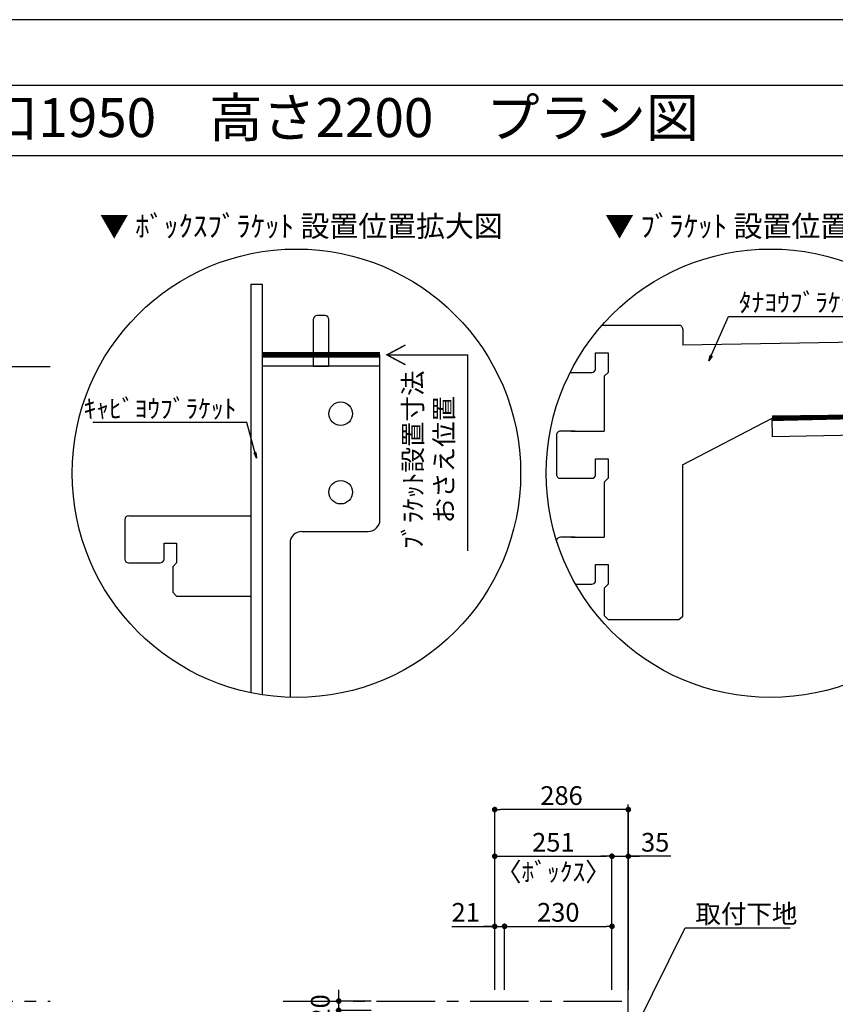
# Model space of a CAD drawing. Extents: x 29448 to 37764, y -8080 to -2200.
# Drawn here: x 32882 to 34628, y -4308 to -2200 of the extents above; entities that cross this region are included whole.
import ezdxf
from ezdxf.enums import TextEntityAlignment as Align

# ---------------------------------------------------------------- set-up
doc = ezdxf.new("R2010")
doc.units = 0
doc.header["$LTSCALE"] = 50
doc.header["$MEASUREMENT"] = 0
doc.linetypes.add('CENTER', pattern=[2, 1.25, -0.25, 0.25, -0.25])
doc.layers.get('0').update_dxf_attribs({"linetype": 'CONTINUOUS'})
doc.layers.get('DEFPOINTS').update_dxf_attribs({"color": 146, "linetype": 'CONTINUOUS'})
for name, color, linetype in [('111-壁仕上', 3, 'CONTINUOUS'), ('120-キャビネット（外）', 7, 'CONTINUOUS'), ('122-扉', 6, 'CONTINUOUS'), ('160-文字', 254, 'CONTINUOUS'), ('165-寸法A', 4, 'CONTINUOUS'), ('166-寸法B', 11, 'CONTINUOUS'), ('190-図面外枠', 5, 'CONTINUOUS')]:
    doc.layers.add(name, color=color, linetype=linetype)
doc.styles.add('KH001', font='msgothic.ttc')
doc.dimstyles.new('KH1xx020', dxfattribs={"dimscale": 20, "dimtxt": 2, "dimasz": 0.6, "dimexe": 0.3, "dimexo": 1.2, "dimgap": 0.5, "dimtad": 3, "dimdec": 1, "dimdsep": 46, "dimlunit": 6, "dimtxsty": 'KH001', "dimblk": 'DOT', "dimcen": 1, "dimdle": 1, "dimclrd": 256, "dimclre": 256, "dimclrt": 256, "dimadec": 0, "dimazin": 0, "dimtfac": 1, "dimtdec": 1, "dimtix": 1, "dimtmove": 2, "dimatfit": 3, "dimldrblk": 'CLOSEDBLANK', "dimfxl": 1, "dimtolj": 1, "dimtzin": 0, "dimlwd": -1, "dimlwe": -1, "dimarcsym": 0})

# ---------------------------------------------------------------- blocks, each defined once
blk = doc.blocks.new('A$C5D946DDC')
at = {"layer": '190-図面外枠'}
blk.add_line((271, 14349.3), (20519, 14349.3), dxfattribs=at)
at = {"layer": 'DEFPOINTS'}
blk.add_lwpolyline([(0, 0), (20790, 0), (20790, 14700), (0, 14700)], close=True, dxfattribs=at)
blk = doc.blocks.new('_ClosedBlank')
at = {"color": 0, "linetype": 'ByBlock', "lineweight": -2}
for p, q in [((-1, 0.17), (0, 0)), ((-1, 0.17), (-1, -0.17)), ((0, 0), (-1, -0.17))]:
    blk.add_line(p, q, dxfattribs=at)
blk = doc.blocks.new('_Dot')
at = {"color": 0, "linetype": 'ByBlock', "lineweight": -2}
blk.add_line((-0.5, 0), (-1, 0), dxfattribs=at)
at = {"color": 0, "linetype": 'ByBlock', "const_width": 0.5}
blk.add_lwpolyline([(-0.25, 0, 1), (0.25, 0, 1)], format="xyb", close=True, dxfattribs=at)
blk = doc.blocks.new('*D64')
at = {"layer": '166-寸法B', "transparency": 16777216}
for p, q in [((33807.1, -4141), (33898.9, -4141)), ((33886.9, -4141), (33874.9, -4141)), ((33898.9, -4276.9), (33898.9, -4135)), ((33898.9, -4141), (33919.9, -4141)), ((33898.9, -4141), (33919.9, -4141)), ((33919.9, -4276.9), (33919.9, -4135)), ((33931.9, -4141), (33943.9, -4141))]:
    blk.add_line(p, q, dxfattribs=at)
at = {"layer": 'DEFPOINTS', "color": 0}
for p in [(33919.9, -4141), (33898.9, -4300.9), (33919.9, -4300.9)]:
    blk.add_point(p, dxfattribs=at)
at = {"layer": '166-寸法B', "transparency": 16777216, "xscale": 12, "yscale": 12, "zscale": 12}
blk.add_blockref('_Dot', (33898.9, -4141), dxfattribs=at)
at = {"layer": '166-寸法B', "transparency": 16777216, "xscale": 12, "yscale": 12, "zscale": 12, "rotation": 180}
blk.add_blockref('_Dot', (33919.9, -4141), dxfattribs=at)
at = {"layer": '166-寸法B', "transparency": 16777216, "insert": (33836.7, -4111), "char_height": 40, "attachment_point": 5}
blk.add_mtext('\\A1;21', dxfattribs=at)
blk = doc.blocks.new('*D65')
at = {"layer": '166-寸法B', "transparency": 16777216}
for p, q in [((33898.9, -4276.9), (33898.9, -3985)), ((33910.9, -3991), (34137.9, -3991)), ((34149.9, -4276.9), (34149.9, -3985))]:
    blk.add_line(p, q, dxfattribs=at)
at = {"layer": 'DEFPOINTS', "color": 0}
for p in [(34149.9, -3991), (33898.9, -4300.9), (34149.9, -4300.9)]:
    blk.add_point(p, dxfattribs=at)
at = {"layer": '166-寸法B', "transparency": 16777216, "xscale": 12, "yscale": 12, "zscale": 12, "rotation": 180}
blk.add_blockref('_Dot', (33898.9, -3991), dxfattribs=at)
at = {"layer": '166-寸法B', "transparency": 16777216, "xscale": 12, "yscale": 12, "zscale": 12}
blk.add_blockref('_Dot', (34149.9, -3991), dxfattribs=at)
at = {"layer": '166-寸法B', "transparency": 16777216, "char_height": 40, "attachment_point": 5}
for s, insert in [('\\A1;251', (34024.4, -3961)), ('\\A1;〈ﾎﾞｯｸｽ〉', (34024.4, -4024.4))]:
    blk.add_mtext(s, dxfattribs=dict(at, insert=insert))
blk = doc.blocks.new('*D66')
at = {"layer": '166-寸法B', "transparency": 16777216}
for p, q in [((33919.9, -4276.9), (33919.9, -4135)), ((33931.9, -4141), (34137.9, -4141)), ((34149.9, -4276.9), (34149.9, -4135))]:
    blk.add_line(p, q, dxfattribs=at)
at = {"layer": 'DEFPOINTS', "color": 0}
for p in [(34149.9, -4141), (33919.9, -4300.9), (34149.9, -4300.9)]:
    blk.add_point(p, dxfattribs=at)
at = {"layer": '166-寸法B', "transparency": 16777216, "xscale": 12, "yscale": 12, "zscale": 12, "rotation": 180}
blk.add_blockref('_Dot', (33919.9, -4141), dxfattribs=at)
at = {"layer": '166-寸法B', "transparency": 16777216, "xscale": 12, "yscale": 12, "zscale": 12}
blk.add_blockref('_Dot', (34149.9, -4141), dxfattribs=at)
at = {"layer": '166-寸法B', "transparency": 16777216, "insert": (34034.9, -4111), "char_height": 40, "attachment_point": 5}
blk.add_mtext('\\A1;230', dxfattribs=at)
blk = doc.blocks.new('*D67')
at = {"layer": '166-寸法B', "transparency": 16777216}
for p, q in [((34137.9, -3991), (34125.9, -3991)), ((34149.9, -4276.9), (34149.9, -3985)), ((34149.9, -3991), (34184.9, -3991)), ((34149.9, -3991), (34184.9, -3991)), ((34184.9, -4276.9), (34184.9, -3985)), ((34275.7, -3991), (34184.9, -3991)), ((34196.9, -3991), (34208.9, -3991))]:
    blk.add_line(p, q, dxfattribs=at)
at = {"layer": 'DEFPOINTS', "color": 0}
for p in [(34184.9, -3991), (34149.9, -4300.9), (34184.9, -4300.9)]:
    blk.add_point(p, dxfattribs=at)
at = {"layer": '166-寸法B', "transparency": 16777216, "xscale": 12, "yscale": 12, "zscale": 12}
blk.add_blockref('_Dot', (34149.9, -3991), dxfattribs=at)
at = {"layer": '166-寸法B', "transparency": 16777216, "xscale": 12, "yscale": 12, "zscale": 12, "rotation": 180}
blk.add_blockref('_Dot', (34184.9, -3991), dxfattribs=at)
at = {"layer": '166-寸法B', "transparency": 16777216, "insert": (34242.3, -3961), "char_height": 40, "attachment_point": 5}
blk.add_mtext('\\A1;35', dxfattribs=at)
blk = doc.blocks.new('*D68')
at = {"layer": '166-寸法B', "transparency": 16777216}
for p, q in [((33898.9, -4276.9), (33898.9, -3885)), ((34172.9, -3891), (33910.9, -3891)), ((34184.9, -4276.9), (34184.9, -3885))]:
    blk.add_line(p, q, dxfattribs=at)
at = {"layer": 'DEFPOINTS', "color": 0}
for p in [(33898.9, -3891), (33898.9, -4300.9), (34184.9, -4300.9)]:
    blk.add_point(p, dxfattribs=at)
at = {"layer": '166-寸法B', "transparency": 16777216, "xscale": 12, "yscale": 12, "zscale": 12, "rotation": 180}
blk.add_blockref('_Dot', (33898.9, -3891), dxfattribs=at)
at = {"layer": '166-寸法B', "transparency": 16777216, "xscale": 12, "yscale": 12, "zscale": 12}
blk.add_blockref('_Dot', (34184.9, -3891), dxfattribs=at)
at = {"layer": '166-寸法B', "transparency": 16777216, "insert": (34041.9, -3861), "char_height": 40, "attachment_point": 5}
blk.add_mtext('\\A1;286', dxfattribs=at)
blk = doc.blocks.new('*D77')
at = {"layer": '166-寸法B', "transparency": 16777216}
for p, q in [((33565, -4288.9), (33565, -4276.9)), ((33634.1, -4300.9), (33559, -4300.9)), ((33634.1, -4320.9), (33559, -4320.9)), ((33565, -4320.9), (33565, -4300.9)), ((33565, -4332.9), (33565, -4344.9))]:
    blk.add_line(p, q, dxfattribs=at)
at = {"layer": 'DEFPOINTS', "color": 0}
for p in [(33565, -4300.9), (33658.1, -4300.9), (33658.1, -4320.9)]:
    blk.add_point(p, dxfattribs=at)
at = {"layer": '166-寸法B', "transparency": 16777216, "xscale": 12, "yscale": 12, "zscale": 12}
for p, rotation in [((33565, -4300.9), 270), ((33565, -4320.9), 90)]:
    blk.add_blockref('_Dot', p, dxfattribs=dict(at, rotation=rotation))
at = {"layer": '166-寸法B', "transparency": 16777216, "insert": (33525.5, -4453.1), "char_height": 40, "attachment_point": 5, "rotation": 90}
blk.add_mtext('\\A1;〈ｸﾘｱﾗﾝｽ〉20', dxfattribs=at)
blk = doc.blocks.new('DETAIL_A')
at = {"layer": '120-キャビネット（外）'}
blk.add_lwpolyline([(3.5, 117.6, 12, 9.77, 0), (195.8, 121, 10, 10, 0)], format="xyseb", dxfattribs=at)
at = {"layer": '120-キャビネット（外）', "const_width": 3}
for points in [[(252, 141.8), (212.5, 120.6), (252, 99.4)], [(212.5, 120.6), (380.7, 120.6), (380.7, -273.5)]]:
    blk.add_lwpolyline(points, dxfattribs=at)
at = {"layer": '122-扉', "linetype": 'Continuous'}
for p, q in [((-360.7, 316.7), (-196.1, 316.7)), ((-187.7, 308.3), (-187.7, 273.9)), ((195.8, 280.6), (-187.7, 273.9)), ((-374.2, 257.9), (-347.3, 257.9)), ((-374.2, 224.3), (-374.2, 257.9)), ((-347.3, 257.9), (-347.3, 215.9)), ((-402.1, 215.9), (-386.9, 215.9)), ((-347.3, 215.9), (-355.7, 207.5)), ((-355.7, 207.5), (-355.7, 89.9)), ((-355.7, 167.7), (-355.7, 126.6)), ((-188.4, 18.3), (3.5, 117.6)), ((195.8, 121), (3.5, 117.6)), ((4.2, 78.2), (3.5, 117.6)), ((-418.3, 89.9), (-449.8, 89.9)), ((-458.2, 81.5), (-458.2, -2.5)), ((195.8, 81.5), (4.2, 78.2)), ((-374.2, 31.1), (-347.3, 31.1)), ((-374.2, -2.5), (-374.2, 31.1)), ((-347.3, 31.1), (-347.3, -10.9)), ((-402.1, -10.9), (-382.6, -10.9)), ((-347.3, -10.9), (-355.7, -19.3)), ((-355.7, -19.3), (-355.7, -136.9)), ((-418.3, -136.9), (-449.8, -136.9)), ((-374.2, -195.7), (-347.3, -195.7)), ((-374.2, -229.3), (-374.2, -195.7)), ((-347.3, -195.7), (-347.3, -237.7)), ((-402.1, -237.7), (-382.6, -237.7)), ((-347.3, -237.7), (-355.7, -246.1)), ((-355.7, -245.4), (-355.7, -304.9)), ((-355.7, -304.9), (-347.3, -313.3)), ((-347.3, -313.3), (-196.1, -313.3))]:
    blk.add_line(p, q, dxfattribs=at)
blk.add_lwpolyline([(-196.1, -313.3), (-187.7, -305.8), (-187.7, 18.6)], dxfattribs=at)
for centre, radius, start, end in [((-196.1, 308.3), 8.4, 0, 90.0029), ((-525.5, 825631.8), 825415.9, 270.006717, 270.0099181), ((-382.6, 224.3), 8.4, 270.0099, 0), ((-449.8, 81.5), 8.4, 89.9963, 179.9988), ((-379.4, 737890.4), 737800.5, 269.9963236, 270.0018386), ((-449.8, -2.5), 8.4, 180, 270.0053), ((-525.5, 825476.9), 825487.7, 270.005253, 270.0085636), ((-382.6, -2.5), 8.4, 270.0086, 0), ((-449.8, -145.3), 8.4, 89.9963, 168.6103), ((-379.4, 737663.6), 737800.5, 269.9963236, 270.0018386), ((-382.6, -229.3), 8.4, 270.0086, 0), ((-525.5, 825250.1), 825487.7, 270.007526, 270.0085636)]:
    blk.add_arc(centre, radius, start, end, dxfattribs=at)
at = {"layer": '160-文字'}
blk.add_circle((0, 0), 480, dxfattribs=at)
for s, insert, char_height, attachment_point in [('\\A1;▼ ﾌﾞﾗｹｯﾄ 設置位置拡大図', (0, 529), 45.333, 5), ('\\A1;ﾀﾅﾖｳﾌﾞﾗｹｯﾄ', (-67.8, 345.6), 40, 7)]:
    blk.add_mtext(s, dxfattribs=dict(at, insert=insert, char_height=char_height, attachment_point=attachment_point))
at = {"layer": '165-寸法A', "insert": (297, -103.9), "char_height": 40, "attachment_point": 5, "rotation": 90}
blk.add_mtext('\\A1;ﾌﾞﾗｹｯﾄ設置寸法\\Pおさえ位置', dxfattribs=at)
at = {"layer": '160-文字', "annotation_type": 0, "has_hookline": 1, "hookline_direction": 0, "text_width": 254}
blk.add_leader([(-131.8, 240.3), (-89.8, 335.6), (-77.8, 335.6)], dimstyle='KH1xx020', override={"dimgap": 0.5, "dimtad": 1}, dxfattribs=at)
blk = doc.blocks.new('DETAIL_B')
at = {"layer": '120-キャビネット（外）'}
for points, const_width in [([(233.4, 274.6), (193.8, 253.4), (233.4, 232.2)], 3), ([(178.8, 253.4), (-73.2, 253.4)], 12), ([(193.8, 253.4), (366.4, 253.4), (366.4, -166.3)], 3)]:
    blk.add_lwpolyline(points, dxfattribs=dict(at, const_width=const_width))
at = {"layer": '122-扉', "linetype": 'Continuous'}
for p, q in [((-97.6, 404.6), (-97.6, -470)), ((-97.6, 404.6), (-73.2, 404.6)), ((-73.2, 404.6), (-73.2, -474.4)), ((-73.2, 404.6), (-73.2, -474.4)), ((61.2, 337.4), (44.4, 337.4)), ((36, 329), (36, 253.4)), ((69.6, 253.4), (69.6, 329)), ((-73.2, 253.4), (-73.2, -474.4)), ((36, 253.4), (36, 229)), ((69.6, 229), (69.6, 253.4)), ((178.8, -99.4), (178.8, 253.4)), ((178.8, 229), (-73.2, 229)), ((36, 229), (69.6, 229)), ((-367.4, -99.4), (-367.4, -184.3)), ((-359, -91), (-97.7, -91)), ((-97.7, -91), (-97.6, -91)), ((11.4, -124.6), (153.6, -124.6)), ((-283.4, -149.8), (-256.5, -149.8)), ((-283.4, -183.4), (-283.4, -149.8)), ((-256.5, -149.8), (-256.5, -191.8)), ((-13.6, -149.8), (-13.6, -479.8)), ((-359.4, -191.8), (-291.8, -191.8)), ((-256.5, -191.8), (-264.9, -200.2)), ((-264.9, -200.2), (-264.9, -254.8)), ((-264.9, -254.8), (-256.5, -263.2)), ((-256.5, -263.2), (-97.7, -263.2)), ((-97.7, -263.2), (-97.6, -263.2))]:
    blk.add_line(p, q, dxfattribs=at)
for centre in [(94.8, 127.4), (94.8, -40.6)]:
    blk.add_circle(centre, 25.2, dxfattribs=at)
for centre, radius, start, end in [((44.4, 329), 8.4, 90, 180), ((61.2, 329), 8.4, 0, 90), ((-359, -99.4), 8.4, 90.0029, 179.9983), ((153.6, -99.4), 25.2, 270, 0), ((11.6, -149.8), 25.2, 90, 180), ((-359, -183.4), 8.4, 181.9806, 270.0053), ((-291.8, -183.4), 8.4, 270.0099, 0)]:
    blk.add_arc(centre, radius, start, end, dxfattribs=at)
at = {"layer": '160-文字'}
blk.add_circle((0, 0), 480, dxfattribs=at)
for s, insert, char_height, attachment_point in [('\\A1;▼ ﾎﾞｯｸｽﾌﾞﾗｹｯﾄ 設置位置拡大図', (10.4, 529), 45.333, 5), ('\\A1;ｷｬﾋﾞﾖｳﾌﾞﾗｹｯﾄ', (-128.3, 118.3), 40, 9)]:
    blk.add_mtext(s, dxfattribs=dict(at, insert=insert, char_height=char_height, attachment_point=attachment_point))
at = {"layer": '165-寸法A', "insert": (282.7, 28.9), "char_height": 40, "attachment_point": 5, "rotation": 90}
blk.add_mtext('\\A1;ﾌﾞﾗｹｯﾄ設置寸法\\Pおさえ位置', dxfattribs=at)
at = {"layer": '160-文字', "annotation_type": 0, "has_hookline": 1, "hookline_direction": 1, "text_width": 307.8}
blk.add_leader([(-85.4, 32.3), (-106.3, 108.3), (-118.3, 108.3)], dimstyle='KH1xx020', override={"dimgap": 0.5, "dimtad": 1}, dxfattribs=at)

msp = doc.modelspace()

# ---------------------------------------------------------------- linework, layer by layer
at = {"layer": '111-壁仕上'}
for p, q in [((29742.5, -2942.53), (32946.98, -2942.53)), ((34184.87, -6509.87), (34184.87, -3879.91))]:
    msp.add_line(p, q, dxfattribs=at)
at = {"layer": '111-壁仕上', "color": 253, "linetype": 'CENTER', "ltscale": 2}
for p, q in [((29742.5, -4300.87), (32946.98, -4300.87)), ((33446.15, -4300.87), (34184.87, -4300.87))]:
    msp.add_line(p, q, dxfattribs=at)
at = {"layer": '190-図面外枠'}
msp.add_lwpolyline([(29556.36, -2490.96), (37655.58, -2490.96)], dxfattribs=at)

# ---------------------------------------------------------------- block references
at = {"layer": '120-キャビネット（外）'}
for name, p in [('DETAIL_B', (33474.36, -3170.96)), ('DETAIL_A', (34489.15, -3170.96))]:
    msp.add_blockref(name, p, dxfattribs=at)
at = {"layer": '190-図面外枠', "xscale": 0.3999999999996362, "yscale": 0.3999999999996362, "zscale": 0.3999999999996362}
msp.add_blockref('A$C5D946DDC', (29447.97, -8080), dxfattribs=at)

# ---------------------------------------------------------------- texts
at = {"layer": '160-文字'}
msp.add_text('テンダーウォール\u3000ハンギングTVセット(ボックスタイプ)\u3000間口1950\u3000高さ2200\u3000プラン図', height=83.3333, dxfattribs=at).set_placement((29641.86, -2409.63), align=Align.MIDDLE_LEFT)
at = {"layer": '160-文字', "insert": (34328.49, -4134.25), "char_height": 40, "attachment_point": 7}
msp.add_mtext('\\A1;取付下地', dxfattribs=at)

# ---------------------------------------------------------------- dimensions: what is measured, and where the dimension line sits
at = {"layer": '166-寸法B', "color": 6}
for base, p1, p2, picture, middle in [((33898.87, -3891.03), (34184.87, -4300.87), (33898.87, -4300.87), '*D68', (34041.87, -3861.03)), ((34149.87, -4141.03), (33919.87, -4300.87), (34149.87, -4300.87), '*D66', (34034.87, -4111.03))]:
    dim = msp.add_linear_dim(base=base, p1=p1, p2=p2, dimstyle='KH1xx020', dxfattribs=at)
    dim.commit()
    dim.dimension.update_dxf_attribs({"geometry": picture, "text_midpoint": middle})
dim = msp.add_linear_dim(base=(34149.87, -3991.03), p1=(33898.87, -4300.87), p2=(34149.87, -4300.87), text='<>\\X〈ﾎﾞｯｸｽ〉', dimstyle='KH1xx020', dxfattribs=at)
dim.commit()
dim.dimension.update_dxf_attribs({"geometry": '*D65', "text_midpoint": (34024.37, -3991.03)})
for base, p1, p2, picture, middle in [((34184.87, -3991.03), (34149.87, -4300.87), (34184.87, -4300.87), '*D67', (34242.33, -3966.03)), ((33919.87, -4141.03), (33898.87, -4300.87), (33919.87, -4300.87), '*D64', (33836.75, -4111.03))]:
    dim = msp.add_linear_dim(base=base, p1=p1, p2=p2, dimstyle='KH1xx020', override={"dimtmove": 1}, dxfattribs=at)
    dim.commit()
    dim.dimension.update_dxf_attribs({"geometry": picture, "text_midpoint": middle, "dimtype": 160})
at = {"layer": '166-寸法B'}
dim = msp.add_linear_dim(base=(33564.97, -4300.87), p1=(33658.1, -4320.87), p2=(33658.1, -4300.87), angle=90, text='〈ｸﾘｱﾗﾝｽ〉<>', dimstyle='KH1xx020', dxfattribs=at)
dim.commit()
dim.dimension.update_dxf_attribs({"geometry": '*D77', "text_midpoint": (33525.53, -4453.14), "dimtype": 160})

# ---------------------------------------------------------------- leaders
at = {"layer": '160-文字', "annotation_type": 0, "has_hookline": 1, "hookline_direction": 0, "text_width": 202.64}
msp.add_leader([(34199.95, -4359.07), (34306.49, -4144.25), (34318.49, -4144.25)], dimstyle='KH1xx020', override={"dimgap": 0.5, "dimtad": 1}, dxfattribs=at)

doc.saveas('drawing.dxf')
